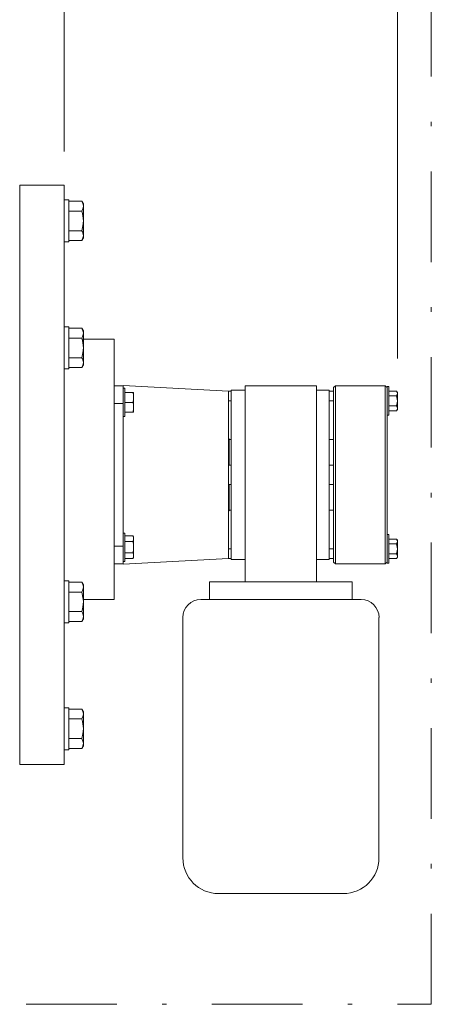
# Model space of a CAD drawing. Units: millimetres. Extents: x -23 to 167, y 259 to 401.
# Drawn here: x 115 to 124, y 293 to 314 of the extents above; entities that cross this region are included whole.
import ezdxf

# ---------------------------------------------------------------- set-up
doc = ezdxf.new("R2010")
doc.units = ezdxf.units.MM
doc.linetypes.add('DASHDOT', pattern=[1, 0.5, -0.25, 0, -0.25])
doc.linetypes.add('SLD-Solid', pattern=[0])
doc.layers.add('CENTER', color=7, linetype='Continuous')
doc.layers.add('CONST', color=7, linetype='Continuous')

msp = doc.modelspace()

# ---------------------------------------------------------------- linework, layer by layer
at = {"color": 7, "linetype": 'Continuous', "lineweight": 20}
for p, q in [((115.998, 311.485), (115.998, 325.201)), ((115.998, 311.485), (115.998, 325.094)), ((123.353, 306.909), (123.353, 325.201)), ((117.1, 307.332), (116.393, 307.332)), ((117.1, 307.332), (117.1, 301.582)), ((117.297, 306.306), (117.1, 306.306)), ((117.297, 306.31), (119.62, 306.188)), ((117.297, 306.306), (117.297, 306.31)), ((117.297, 306.252), (117.297, 306.306)), ((121.568, 306.306), (119.994, 306.306)), ((119.994, 306.306), (119.994, 301.975)), ((121.568, 306.306), (121.568, 301.975)), ((121.943, 306.267), (121.982, 306.306)), ((121.982, 306.306), (123.084, 306.306)), ((121.982, 302.369), (121.982, 306.306)), ((123.084, 306.306), (123.124, 306.267)), ((123.084, 306.306), (123.084, 302.369)), ((117.297, 306.253), (117.336, 306.253)), ((117.297, 306.252), (117.297, 305.966)), ((117.336, 306.253), (117.336, 305.938)), ((117.336, 306.155), (117.513, 306.155)), ((117.526, 306.155), (117.513, 306.155)), ((117.513, 306.155), (117.519, 306.134)), ((117.519, 306.134), (117.526, 306.105)), ((117.526, 306.155), (117.526, 306.105)), ((117.526, 306.105), (117.526, 305.988)), ((119.62, 306.188), (119.679, 306.188)), ((119.62, 304.337), (119.62, 306.188)), ((119.679, 306.208), (119.994, 306.208)), ((119.679, 302.467), (119.679, 306.208)), ((121.568, 306.208), (121.844, 306.208)), ((121.844, 302.467), (121.844, 306.208)), ((121.844, 306.188), (121.943, 306.188)), ((121.943, 306.267), (121.943, 302.408)), ((123.124, 306.286), (123.163, 306.286)), ((123.124, 306.286), (123.124, 306.263)), ((123.124, 302.412), (123.124, 306.263)), ((123.163, 306.286), (123.163, 305.656)), ((123.163, 306.188), (123.336, 306.188)), ((123.163, 306.08), (123.336, 306.08)), ((123.336, 306.188), (123.353, 306.159)), ((123.336, 306.188), (123.343, 306.174)), ((123.352, 306.119), (123.336, 306.08)), ((123.336, 306.08), (123.353, 305.971)), ((123.343, 306.174), (123.353, 306.134)), ((123.353, 306.134), (123.352, 306.119)), ((123.353, 306.159), (123.353, 306.134)), ((123.353, 306.134), (123.353, 305.971)), ((117.1, 305.912), (117.297, 305.912)), ((117.297, 305.912), (117.297, 305.966)), ((117.297, 304.457), (117.297, 305.912)), ((117.336, 305.938), (117.513, 305.938)), ((117.336, 305.938), (117.336, 305.722)), ((117.336, 305.938), (117.336, 305.623)), ((117.526, 305.988), (117.513, 305.938)), ((117.513, 305.938), (117.524, 305.9)), ((117.524, 305.9), (117.526, 305.889)), ((117.526, 305.988), (117.526, 305.889)), ((117.526, 305.889), (117.526, 305.771)), ((119.62, 305.971), (119.679, 305.971)), ((121.943, 305.971), (121.844, 305.971)), ((123.163, 305.863), (123.336, 305.863)), ((123.353, 305.964), (123.336, 305.863)), ((123.336, 305.863), (123.353, 305.809)), ((123.353, 305.971), (123.353, 305.809)), ((123.353, 305.971), (123.353, 305.964)), ((117.336, 305.722), (117.513, 305.722)), ((117.526, 305.771), (117.513, 305.722)), ((117.513, 305.722), (117.526, 305.722)), ((117.526, 305.771), (117.526, 305.722)), ((123.163, 305.656), (123.124, 305.656)), ((123.163, 305.755), (123.336, 305.755)), ((123.353, 305.805), (123.336, 305.755)), ((123.353, 305.784), (123.336, 305.755)), ((123.353, 305.809), (123.353, 305.784)), ((123.353, 305.809), (123.353, 305.805)), ((117.336, 305.623), (117.297, 305.623)), ((119.639, 305.135), (119.62, 305.135)), ((119.639, 305.115), (119.639, 305.135)), ((119.639, 305.115), (119.679, 305.115)), ((119.639, 304.554), (119.639, 305.115)), ((121.943, 305.115), (121.844, 305.115)), ((119.62, 304.908), (119.639, 304.908)), ((117.297, 304.218), (117.297, 304.457)), ((119.62, 304.554), (119.679, 304.554)), ((119.62, 302.487), (119.62, 304.337)), ((121.943, 304.554), (121.844, 304.554)), ((117.297, 302.763), (117.297, 304.218)), ((119.62, 304.121), (119.679, 304.121)), ((119.639, 303.56), (119.639, 304.121)), ((121.943, 304.121), (121.844, 304.121)), ((119.639, 303.767), (119.62, 303.767)), ((119.62, 303.54), (119.639, 303.54)), ((119.639, 303.56), (119.679, 303.56)), ((119.639, 303.54), (119.639, 303.56)), ((121.943, 303.56), (121.844, 303.56)), ((117.297, 303.052), (117.336, 303.052)), ((117.336, 303.052), (117.336, 302.422)), ((117.336, 302.987), (117.513, 302.987)), ((117.336, 302.862), (117.513, 302.862)), ((117.513, 302.987), (117.526, 302.964)), ((117.513, 302.987), (117.524, 302.965)), ((117.526, 302.89), (117.513, 302.862)), ((117.513, 302.862), (117.519, 302.838)), ((117.519, 302.838), (117.526, 302.805)), ((117.524, 302.965), (117.526, 302.958)), ((117.526, 302.964), (117.526, 302.958)), ((117.526, 302.958), (117.526, 302.89)), ((117.526, 302.89), (117.526, 302.805)), ((123.124, 303.019), (123.163, 303.019)), ((123.163, 303.019), (123.163, 302.389)), ((123.163, 302.92), (123.336, 302.92)), ((123.336, 302.92), (123.353, 302.891)), ((123.336, 302.92), (123.352, 302.881)), ((123.343, 302.826), (123.336, 302.812)), ((123.353, 302.866), (123.343, 302.826)), ((123.352, 302.881), (123.353, 302.866)), ((123.353, 302.891), (123.353, 302.866)), ((123.353, 302.866), (123.353, 302.704)), ((117.297, 302.763), (117.1, 302.763)), ((117.297, 302.709), (117.297, 302.763)), ((117.297, 302.709), (117.297, 302.423)), ((117.336, 302.612), (117.513, 302.612)), ((117.526, 302.669), (117.513, 302.612)), ((117.513, 302.612), (117.519, 302.6)), ((117.519, 302.6), (117.526, 302.583)), ((117.526, 302.805), (117.526, 302.669)), ((117.526, 302.669), (117.526, 302.583)), ((119.62, 302.704), (119.679, 302.704)), ((121.943, 302.704), (121.844, 302.704)), ((123.163, 302.812), (123.336, 302.812)), ((123.336, 302.812), (123.353, 302.704)), ((123.353, 302.696), (123.336, 302.595)), ((123.353, 302.704), (123.353, 302.541)), ((123.353, 302.704), (123.353, 302.696)), ((119.62, 302.487), (117.297, 302.365)), ((117.297, 302.369), (117.297, 302.423)), ((117.336, 302.422), (117.297, 302.422)), ((117.336, 302.487), (117.513, 302.487)), ((117.526, 302.515), (117.513, 302.487)), ((117.526, 302.51), (117.513, 302.487)), ((117.526, 302.583), (117.526, 302.515)), ((117.526, 302.515), (117.526, 302.51)), ((119.679, 302.487), (119.62, 302.487)), ((119.994, 302.467), (119.679, 302.467)), ((121.844, 302.467), (121.568, 302.467)), ((121.943, 302.487), (121.844, 302.487)), ((121.982, 302.369), (121.943, 302.408)), ((123.124, 302.408), (123.084, 302.369)), ((123.124, 302.412), (123.124, 302.389)), ((123.163, 302.389), (123.124, 302.389)), ((123.163, 302.595), (123.336, 302.595)), ((123.163, 302.487), (123.336, 302.487)), ((123.336, 302.595), (123.353, 302.541)), ((123.353, 302.537), (123.336, 302.487)), ((123.353, 302.516), (123.336, 302.487)), ((123.353, 302.541), (123.353, 302.516)), ((123.353, 302.541), (123.353, 302.537)), ((117.1, 302.369), (117.297, 302.369)), ((117.297, 302.365), (117.297, 302.369)), ((123.084, 302.369), (121.982, 302.369)), ((119.206, 301.582), (119.206, 301.975)), ((122.356, 301.975), (119.206, 301.975)), ((122.356, 301.975), (122.356, 301.582)), ((117.1, 301.582), (116.417, 301.582)), ((122.553, 301.582), (119.009, 301.582)), ((118.616, 295.873), (118.616, 301.188)), ((122.946, 301.188), (122.946, 295.873)), ((119.403, 295.086), (122.159, 295.086))]:
    msp.add_line(p, q, dxfattribs=at)
at = {"color": 7, "linetype": 'SLD-Solid', "lineweight": 20}
for p, q in [((115.998, 310.735), (115.013, 310.735)), ((115.013, 297.94), (115.013, 310.735)), ((115.998, 297.94), (115.998, 310.735)), ((116.096, 310.41), (115.998, 310.41)), ((116.096, 310.179), (116.096, 310.41)), ((116.096, 310.381), (116.386, 310.381)), ((116.419, 310.323), (116.386, 310.381)), ((116.386, 310.164), (116.41, 310.217)), ((116.41, 310.217), (116.419, 310.272)), ((116.419, 310.272), (116.419, 310.323)), ((116.419, 309.948), (116.419, 310.272)), ((116.096, 309.485), (116.096, 310.179)), ((116.096, 310.164), (116.386, 310.164)), ((116.386, 309.731), (116.41, 309.837)), ((116.41, 309.837), (116.419, 309.948)), ((116.419, 309.623), (116.419, 309.948)), ((116.096, 309.731), (116.386, 309.731)), ((116.4, 309.704), (116.386, 309.731)), ((116.386, 309.515), (116.416, 309.593)), ((116.386, 309.515), (116.419, 309.573)), ((116.419, 309.623), (116.4, 309.704)), ((116.416, 309.593), (116.419, 309.623)), ((116.419, 309.573), (116.419, 309.623)), ((115.998, 309.485), (116.096, 309.485)), ((116.096, 309.515), (116.386, 309.515)), ((116.096, 307.605), (115.998, 307.605)), ((116.096, 306.911), (116.096, 307.605)), ((116.096, 307.576), (116.386, 307.576)), ((116.419, 307.518), (116.386, 307.576)), ((116.416, 307.497), (116.386, 307.576)), ((116.386, 307.359), (116.4, 307.386)), ((116.4, 307.386), (116.419, 307.467)), ((116.419, 307.467), (116.416, 307.497)), ((116.419, 307.467), (116.419, 307.518)), ((116.419, 307.143), (116.419, 307.467)), ((116.096, 307.359), (116.386, 307.359)), ((116.386, 306.926), (116.41, 307.032)), ((116.41, 307.032), (116.419, 307.143)), ((116.419, 306.818), (116.419, 307.143)), ((116.096, 306.926), (116.386, 306.926)), ((116.096, 306.68), (116.096, 306.911)), ((116.386, 306.71), (116.419, 306.768)), ((116.386, 306.71), (116.41, 306.763)), ((116.41, 306.763), (116.419, 306.818)), ((116.419, 306.768), (116.419, 306.818)), ((115.998, 306.68), (116.096, 306.68)), ((116.096, 306.71), (116.386, 306.71)), ((116.096, 301.995), (115.998, 301.995)), ((116.096, 301.07), (116.096, 301.995)), ((116.096, 301.965), (116.386, 301.965)), ((116.419, 301.907), (116.386, 301.965)), ((116.096, 301.749), (116.386, 301.749)), ((116.386, 301.749), (116.41, 301.802)), ((116.416, 301.591), (116.386, 301.749)), ((116.41, 301.802), (116.419, 301.857)), ((116.419, 301.857), (116.419, 301.907)), ((116.419, 301.532), (116.419, 301.857)), ((116.4, 301.371), (116.419, 301.532)), ((116.419, 301.532), (116.416, 301.591)), ((116.419, 301.208), (116.419, 301.532)), ((116.096, 301.316), (116.386, 301.316)), ((116.386, 301.316), (116.4, 301.371)), ((116.096, 301.099), (116.386, 301.099)), ((116.386, 301.099), (116.419, 301.157)), ((116.386, 301.099), (116.41, 301.152)), ((116.41, 301.152), (116.419, 301.208)), ((116.419, 301.157), (116.419, 301.208)), ((115.998, 301.07), (116.096, 301.07)), ((116.096, 299.19), (115.998, 299.19)), ((116.096, 298.265), (116.096, 299.19)), ((116.096, 299.16), (116.386, 299.16)), ((116.419, 299.102), (116.386, 299.16)), ((116.096, 298.944), (116.386, 298.944)), ((116.386, 298.944), (116.41, 298.997)), ((116.41, 298.997), (116.419, 299.052)), ((116.419, 299.052), (116.419, 299.102)), ((116.419, 298.727), (116.419, 299.052)), ((116.41, 298.617), (116.419, 298.727)), ((116.419, 298.402), (116.419, 298.727)), ((116.096, 298.511), (116.386, 298.511)), ((116.386, 298.511), (116.41, 298.617)), ((116.416, 298.432), (116.386, 298.511)), ((115.998, 298.265), (116.096, 298.265)), ((116.096, 298.294), (116.386, 298.294)), ((116.386, 298.294), (116.419, 298.352)), ((116.386, 298.294), (116.4, 298.322)), ((116.4, 298.322), (116.419, 298.402)), ((116.419, 298.402), (116.416, 298.432)), ((116.419, 298.352), (116.419, 298.402)), ((115.013, 297.94), (115.998, 297.94))]:
    msp.add_line(p, q, dxfattribs=at)
for centre, radius, start, end in [((116.213, 310.268), 0.206, 1.246, 33.1406), ((115.669, 309.943), 0.75, 0.3924, 17.1968), ((115.669, 307.137), 0.75, 0.3923, 17.1968), ((116.213, 306.813), 0.206, 1.2461, 33.1403), ((116.213, 301.853), 0.206, 1.2461, 33.1404), ((116.213, 301.203), 0.206, 1.246, 33.1403), ((116.213, 299.047), 0.206, 1.2462, 33.1404), ((115.669, 298.722), 0.75, 0.3924, 17.1968)]:
    msp.add_arc(centre, radius, start, end, dxfattribs=at)
at = {"color": 7, "linetype": 'Continuous', "lineweight": 20}
for centre, radius, start, end in [((119.009, 301.188), 0.394, 90, 180), ((122.553, 301.188), 0.394, 0, 90), ((119.403, 295.873), 0.787, 180, 270), ((122.159, 295.873), 0.787, 270, 0)]:
    msp.add_arc(centre, radius, start, end, dxfattribs=at)
at = {"layer": 'CENTER', "color": 7, "linetype": 'DASHDOT', "lineweight": 20, "ltscale": 4}
msp.add_line((61.856, 292.64), (124.101, 292.64), dxfattribs=at)
at = {"layer": 'CONST', "color": 7, "linetype": 'DASHDOT', "lineweight": 20, "ltscale": 4}
msp.add_line((124.101, 292.64), (124.101, 320.64), dxfattribs=at)

doc.saveas('drawing.dxf')
